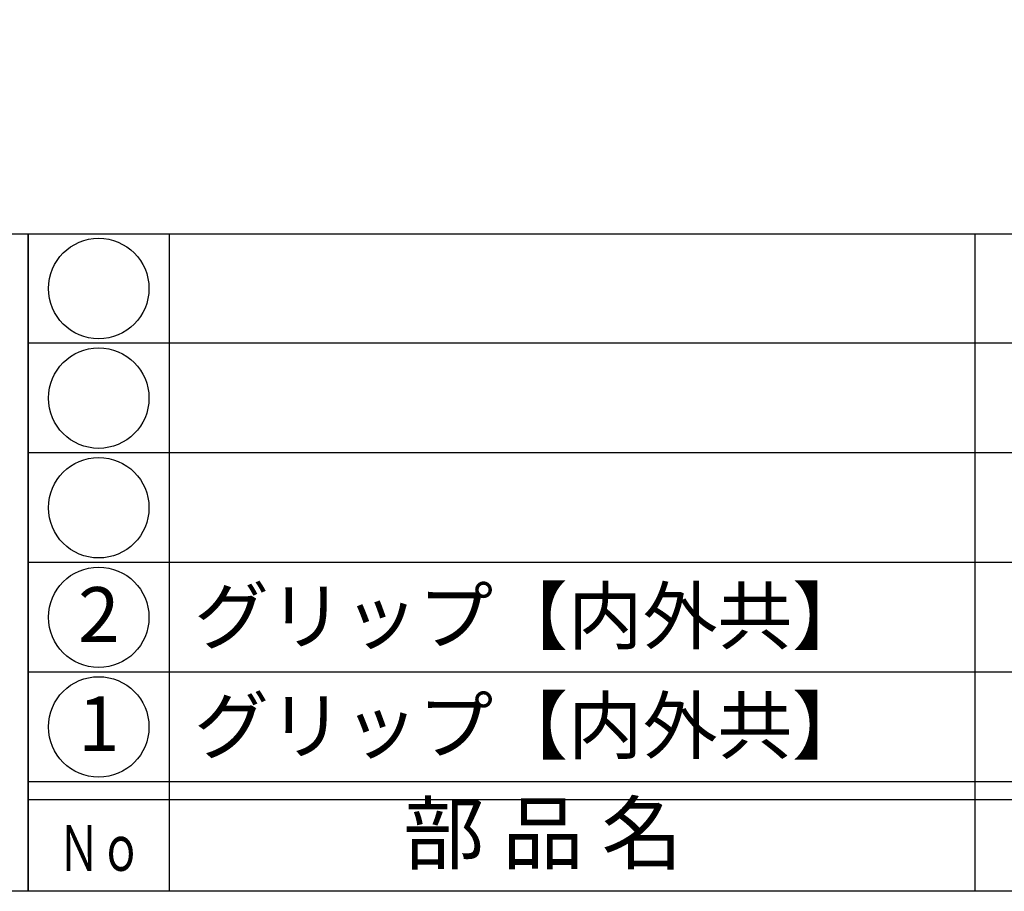
# Model space of a CAD drawing. Units: inches. Extents: x 1213 to 2020, y 244 to 804.
# Drawn here: x 1242 to 1295, y 244 to 292 of the extents above; entities that cross this region are included whole.
import ezdxf
from ezdxf.enums import TextEntityAlignment as Align

# ---------------------------------------------------------------- set-up
doc = ezdxf.new("R2010")
doc.units = ezdxf.units.IN
doc.header["$MEASUREMENT"] = 0
for name, color, linetype in [('図枠', 7, 'Continuous'), ('図枠-文字', 4, 'Continuous'), ('図枠-細線', 251, 'Continuous'), ('図枠-部品名称', 253, 'Continuous')]:
    doc.layers.add(name, color=color, linetype=linetype)
doc.styles.add('STD', font='TXT.shx', dxfattribs={"bigfont": 'bigfont.shx'})

# ---------------------------------------------------------------- blocks, each defined once
blk = doc.blocks.new('A$C03D872A8')
at = {"layer": '図枠'}
blk.add_lwpolyline([(0.62, 35.222), (29.62, 35.222), (29.62, -0.778), (0.62, -0.778)], close=True, dxfattribs=at)
blk = doc.blocks.new('A$C337F4ABC')
for p, q in [((7.202, 36.808), (7.202, 0.808)), ((51.29, 36.808), (51.29, 0.808)), ((198.986, 6.808), (-0.514, 6.808))]:
    blk.add_line(p, q)
for centre in [(3.344, 33.808), (3.344, 27.808), (3.344, 21.808), (3.344, 15.808), (3.344, 9.808)]:
    blk.add_circle(centre, 2.75)
at = {"layer": '図枠'}
blk.add_lwpolyline([(-0.514, 36.808), (198.986, 36.808), (198.986, 0.808), (-0.514, 0.808)], close=True, dxfattribs=at)
at = {"layer": '図枠-細線'}
for p, q in [((198.986, 30.808), (-0.514, 30.808)), ((198.986, 24.808), (-0.514, 24.808)), ((198.986, 18.808), (-0.514, 18.808)), ((198.986, 12.808), (-0.514, 12.808)), ((198.986, 5.808), (-0.514, 5.808))]:
    blk.add_line(p, q, dxfattribs=at)
at = {"layer": '図枠-文字', "style": 'STD'}
blk.add_text('部 品 名', height=3.25, dxfattribs=at).set_placement((27.658, 3.564), align=Align.MIDDLE)
at = {"layer": '図枠-文字', "color": 4, "style": 'STD', "width": 0.950181}
blk.add_text('Ｎｏ', height=2.5, dxfattribs=at).set_placement((1.119, 1.929), (5.711, 1.929), align=Align.FIT)

msp = doc.modelspace()

# ---------------------------------------------------------------- linework, layer by layer
at = {"layer": '図枠'}
msp.add_lwpolyline([(1213.021, 804.339), (2020.021, 804.339), (2020.021, 244.339), (1213.021, 244.339)], close=True, dxfattribs=at)

# ---------------------------------------------------------------- block references
msp.add_blockref('A$C03D872A8', (1212.4, 245.117))
msp.add_blockref('A$C337F4ABC', (1242.534, 243.531), dxfattribs=at)

# ---------------------------------------------------------------- texts
at = {"layer": '図枠-部品名称', "style": 'STD'}
for p in [(1251.096, 259.407), (1251.096, 253.407)]:
    msp.add_text('グリップ【内外共】', height=3, dxfattribs=at).set_placement(p, align=Align.MIDDLE_LEFT)
for s, p in [('2', (1245.886, 259.104)), ('1', (1245.886, 253.123))]:
    msp.add_text(s, height=3, dxfattribs=at).set_placement(p, align=Align.MIDDLE)

doc.saveas('drawing.dxf')
